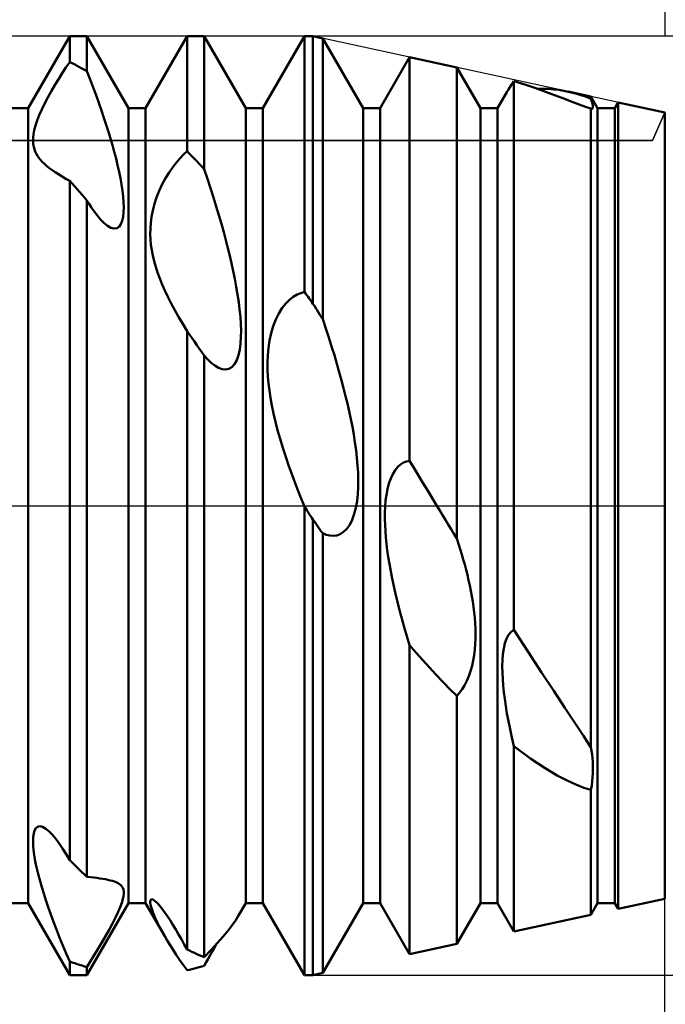
# Model space of a CAD drawing. Units: millimetres. Extents: x -26 to 187, y -39 to 54.
# Drawn here: x 84 to 90, y -4 to 4 of the extents above; entities that cross this region are included whole.
import ezdxf

# ---------------------------------------------------------------- set-up
doc = ezdxf.new("R2010")
doc.units = ezdxf.units.MM
doc.header["$LTSCALE"] = 5.45
doc.linetypes.add('LONGDASH_DASH', pattern=[0.85, 0.4, -0.2, 0.05, -0.2])
for name, color, linetype in [('1', 4, 'CONTINUOUS'), ('2', 7, 'CONTINUOUS'), ('4', 2, 'LONGDASH_DASH'), ('CUT', 1, 'CONTINUOUS'), ('NOCUT', 7, 'CONTINUOUS'), ('SK2', 7, 'CONTINUOUS'), ('SK4', 2, 'LONGDASH_DASH')]:
    doc.layers.add(name, color=color, linetype=linetype)

msp = doc.modelspace()

# ---------------------------------------------------------------- linework, layer by layer
at = {"layer": '1', "color": 4, "linetype": 'CONTINUOUS', "lineweight": 50}
for p, q in [((84.5729, 3.3865), (84.9271, 4)), ((84.9271, 4), (85.0729, 4)), ((84.9271, 3.7811), (84.9271, 4)), ((85.4271, 3.3865), (85.0729, 4)), ((85.0729, 3.7024), (85.0729, 4)), ((85.5729, 3.3865), (85.9271, 4)), ((85.9271, 4), (86.0729, 4)), ((85.9271, 3.0199), (85.9271, 4)), ((86.4271, 3.3865), (86.0729, 4)), ((86.0729, 2.8688), (86.0729, 4)), ((86.5729, 3.3865), (86.9271, 4)), ((86.9271, 4), (87, 4)), ((86.9271, 1.8215), (86.9271, 4)), ((87.0833, 3.9819), (87, 4)), ((87, 1.7213), (87, 4)), ((87.4271, 3.3865), (87.0833, 3.9819)), ((87.0833, 1.5893), (87.0833, 3.9819)), ((84.8947, 3.7339), (84.9271, 3.7811)), ((84.9479, 3.7706), (84.9271, 3.7811)), ((87.5729, 3.3865), (87.824, 3.8215)), ((88.2263, 3.7343), (87.824, 3.8215)), ((87.824, 0.3817), (87.824, 3.8215)), ((84.8635, 3.6867), (84.8947, 3.7339)), ((84.9688, 3.7598), (84.9479, 3.7706)), ((84.9896, 3.7488), (84.9688, 3.7598)), ((85.0104, 3.7376), (84.9896, 3.7488)), ((85.0312, 3.7261), (85.0104, 3.7376)), ((85.0521, 3.7144), (85.0312, 3.7261)), ((85.0729, 3.7024), (85.0521, 3.7144)), ((85.1, 3.633), (85.0729, 3.7023)), ((88.4271, 3.3865), (88.2263, 3.7343)), ((88.2263, -0.2789), (88.2263, 3.7343)), ((84.8023, 3.5887), (84.833, 3.6388)), ((84.833, 3.6388), (84.8635, 3.6867)), ((85.126, 3.5649), (85.1, 3.633)), ((88.7027, 3.6026), (88.7131, 3.6175)), ((88.8063, 3.5891), (88.7128, 3.6182)), ((88.7128, -1.0572), (88.7128, 3.6182)), ((84.7423, 3.4837), (84.7719, 3.5368)), ((84.7719, 3.5368), (84.8023, 3.5887)), ((85.1509, 3.4982), (85.126, 3.5649)), ((88.5729, 3.3865), (88.6526, 3.5245)), ((88.6527, 3.5243), (88.6596, 3.5359)), ((88.6596, 3.5359), (88.6671, 3.5482)), ((88.6671, 3.5482), (88.6752, 3.561)), ((88.6752, 3.561), (88.6838, 3.5743)), ((88.6838, 3.5743), (88.693, 3.5882)), ((88.693, 3.5882), (88.7027, 3.6026)), ((88.8915, 3.5607), (88.8063, 3.5891)), ((88.9687, 3.5335), (88.8915, 3.5607)), ((88.9605, 3.5537), (88.9116, 3.5539)), ((89.0076, 3.5517), (88.9605, 3.5537)), ((89.0378, 3.508), (88.9687, 3.5335)), ((89.0528, 3.5479), (89.0076, 3.5517)), ((89.0961, 3.5427), (89.0528, 3.5479)), ((89.1374, 3.5361), (89.0961, 3.5427)), ((89.1767, 3.5283), (89.1374, 3.5361)), ((89.3693, 3.4867), (89.1766, 3.5284)), ((89.2143, 3.5195), (89.1767, 3.5283)), ((84.7145, 3.4304), (84.7423, 3.4837)), ((85.1746, 3.4327), (85.1509, 3.4982)), ((89.0991, 3.4847), (89.0378, 3.508)), ((89.1527, 3.4641), (89.0991, 3.4847)), ((89.2015, 3.4455), (89.1527, 3.4641)), ((89.2478, 3.4278), (89.2015, 3.4455)), ((89.2497, 3.5098), (89.2143, 3.5195)), ((89.283, 3.4995), (89.2497, 3.5098)), ((89.314, 3.4886), (89.283, 3.4995)), ((89.3428, 3.4775), (89.314, 3.4886)), ((89.3693, 3.4662), (89.3428, 3.4775)), ((89.3747, 3.4509), (89.3691, 3.466)), ((89.4271, 3.3865), (89.3693, 3.4867)), ((89.3693, 3.4662), (89.3693, 3.4867)), ((89.3794, 3.4369), (89.3747, 3.4509)), ((84.4271, 3.3865), (84.5729, 3.3865)), ((84.5729, -3.3865), (84.5729, 3.3865)), ((84.6669, 3.3279), (84.6889, 3.3778)), ((84.6889, 3.3778), (84.7145, 3.4304)), ((85.1971, 3.3687), (85.1746, 3.4327)), ((85.2184, 3.3061), (85.1971, 3.3687)), ((85.4271, 3.3865), (85.5729, 3.3865)), ((85.4271, -3.3865), (85.4271, 3.3865)), ((85.5729, -3.3865), (85.5729, 3.3865)), ((86.4271, 3.3865), (86.5729, 3.3865)), ((86.4271, -3.3865), (86.4271, 3.3865)), ((86.5729, -3.3865), (86.5729, 3.3865)), ((87.4271, 3.3865), (87.5729, 3.3865)), ((87.4271, -3.3865), (87.4271, 3.3865)), ((87.5729, -3.3865), (87.5729, 3.3865)), ((88.4271, 3.3865), (88.5729, 3.3865)), ((88.4271, -3.3865), (88.4271, 3.3865)), ((88.5729, -3.3865), (88.5729, 3.3865)), ((89.2914, 3.4114), (89.2478, 3.4278)), ((89.332, 3.3966), (89.2914, 3.4114)), ((89.3693, 3.3835), (89.332, 3.3966)), ((89.3697, 3.3833), (89.3693, 3.3835)), ((89.3693, 0), (89.3693, 3.3835)), ((89.3702, 3.3831), (89.3697, 3.3833)), ((89.3706, 3.383), (89.3702, 3.3831)), ((89.371, 3.3828), (89.3706, 3.383)), ((89.3715, 3.3827), (89.371, 3.3828)), ((89.3719, 3.3825), (89.3715, 3.3827)), ((89.3783, 3.3817), (89.3719, 3.3825)), ((89.3783, 3.3817), (89.3828, 3.3837)), ((89.383, 3.4241), (89.3794, 3.4369)), ((89.3828, 3.3837), (89.3856, 3.3882)), ((89.3856, 3.4128), (89.383, 3.4241)), ((89.3869, 3.403), (89.3856, 3.4128)), ((89.3856, 3.3882), (89.3869, 3.3948)), ((89.3869, 3.3948), (89.3869, 3.403)), ((89.4271, 3.3865), (89.5729, 3.3865)), ((89.4271, -3.3865), (89.4271, 3.3865)), ((89.5729, 3.3865), (89.6017, 3.4363)), ((89.5729, -3.3865), (89.5729, 3.3865)), ((90, 3.35), (89.6017, 3.4363)), ((89.6017, -3.4363), (89.6017, 3.4363)), ((84.6346, 3.2387), (84.6487, 3.2813)), ((84.6487, 3.2813), (84.6669, 3.3279)), ((85.2384, 3.245), (85.2184, 3.3061)), ((90, -3.35), (90, 3.35)), ((84.6179, 3.1662), (84.6245, 3.2004)), ((84.6245, 3.2004), (84.6346, 3.2387)), ((85.2573, 3.1856), (85.2384, 3.245)), ((84.6138, 3.1073), (84.6145, 3.1354)), ((84.6156, 3.0817), (84.6138, 3.1073)), ((84.6145, 3.1354), (84.6179, 3.1662)), ((85.2748, 3.1279), (85.2573, 3.1856)), ((85.2911, 3.0718), (85.2748, 3.1279)), ((84.6195, 3.0585), (84.6156, 3.0817)), ((84.6251, 3.0374), (84.6195, 3.0585)), ((84.6321, 3.0183), (84.6251, 3.0374)), ((85.3064, 3.0159), (85.2911, 3.0718)), ((84.6406, 3.0003), (84.6321, 3.0183)), ((84.6508, 2.9827), (84.6406, 3.0003)), ((84.6626, 2.9654), (84.6508, 2.9827)), ((84.6761, 2.9485), (84.6626, 2.9654)), ((84.6912, 2.9318), (84.6761, 2.9485)), ((85.3211, 2.9594), (85.3064, 3.0159)), ((85.3348, 2.9027), (85.3211, 2.9594)), ((85.8356, 2.9242), (85.8665, 2.96)), ((85.8665, 2.96), (85.8972, 2.9919)), ((85.8972, 2.9919), (85.9271, 3.0199)), ((85.9479, 2.9989), (85.9271, 3.0199)), ((85.9688, 2.9777), (85.9479, 2.9989)), ((85.9896, 2.9563), (85.9688, 2.9777)), ((86.0104, 2.9347), (85.9896, 2.9563)), ((84.708, 2.9153), (84.6912, 2.9318)), ((84.7265, 2.8989), (84.708, 2.9153)), ((84.7492, 2.8806), (84.7265, 2.8989)), ((84.7741, 2.8621), (84.7492, 2.8806)), ((84.8011, 2.8435), (84.7741, 2.8621)), ((85.3473, 2.8464), (85.3348, 2.9027)), ((85.7739, 2.8402), (85.8046, 2.8843)), ((85.8046, 2.8843), (85.8356, 2.9242)), ((86.0312, 2.9129), (86.0104, 2.9347)), ((86.0521, 2.8909), (86.0312, 2.9129)), ((86.0729, 2.8688), (86.0521, 2.8909)), ((86.1005, 2.7867), (86.0729, 2.8687)), ((84.8303, 2.8247), (84.8011, 2.8435)), ((84.8612, 2.8057), (84.8303, 2.8247)), ((84.8935, 2.7867), (84.8612, 2.8057)), ((84.9271, 2.7678), (84.8935, 2.7867)), ((85.3585, 2.791), (85.3473, 2.8464)), ((85.3681, 2.7368), (85.3585, 2.791)), ((85.7154, 2.7394), (85.7439, 2.7918)), ((85.7439, 2.7918), (85.7739, 2.8402)), ((86.1269, 2.7064), (86.1005, 2.7867)), ((84.948, 2.7447), (84.9271, 2.768)), ((84.9271, -3.0208), (84.9271, 2.768)), ((84.9688, 2.7213), (84.948, 2.7447)), ((84.9896, 2.6977), (84.9688, 2.7213)), ((85.0104, 2.6739), (84.9896, 2.6977)), ((85.376, 2.6844), (85.3681, 2.7368)), ((85.6897, 2.6845), (85.7154, 2.7394)), ((86.152, 2.6278), (86.1269, 2.7064)), ((85.0313, 2.65), (85.0104, 2.6739)), ((85.0521, 2.6259), (85.0313, 2.65)), ((85.0729, 2.6016), (85.0521, 2.6259)), ((85.0915, 2.5721), (85.0729, 2.6016)), ((85.0729, -3.1623), (85.0729, 2.6016)), ((85.3819, 2.6342), (85.376, 2.6844)), ((85.3857, 2.5867), (85.3819, 2.6342)), ((85.6486, 2.5711), (85.6671, 2.6277)), ((85.6671, 2.6277), (85.6897, 2.6845)), ((86.1758, 2.5511), (86.152, 2.6278)), ((85.1103, 2.5434), (85.0915, 2.5721)), ((85.1294, 2.516), (85.1103, 2.5434)), ((85.3872, 2.5424), (85.3857, 2.5867)), ((85.3862, 2.5006), (85.3872, 2.5424)), ((85.6343, 2.5159), (85.6486, 2.5711)), ((86.1983, 2.4761), (86.1758, 2.5511)), ((85.1486, 2.4898), (85.1294, 2.516)), ((85.1679, 2.4654), (85.1486, 2.4898)), ((85.1872, 2.4428), (85.1679, 2.4654)), ((85.2184, 2.4107), (85.1872, 2.4428)), ((85.3748, 2.4271), (85.3822, 2.4617)), ((85.3822, 2.4617), (85.3862, 2.5006)), ((85.6172, 2.4106), (85.6239, 2.4623)), ((85.6239, 2.4623), (85.6343, 2.5159)), ((86.2195, 2.4031), (86.1983, 2.4761)), ((85.249, 2.3854), (85.2184, 2.4107)), ((85.2783, 2.3685), (85.249, 2.3854)), ((85.305, 2.3612), (85.2783, 2.3685)), ((85.305, 2.3612), (85.3287, 2.3642)), ((85.3287, 2.3642), (85.3483, 2.3769)), ((85.3483, 2.3769), (85.3636, 2.3984)), ((85.3636, 2.3984), (85.3748, 2.4271)), ((85.6132, 2.3145), (85.6138, 2.3613)), ((85.6138, 2.3613), (85.6172, 2.4106)), ((86.2394, 2.332), (86.2195, 2.4031)), ((85.615, 2.2696), (85.6132, 2.3145)), ((85.6191, 2.2244), (85.615, 2.2696)), ((86.258, 2.2628), (86.2394, 2.332)), ((85.6256, 2.1785), (85.6191, 2.2244)), ((86.2753, 2.1958), (86.258, 2.2628)), ((86.2913, 2.1307), (86.2753, 2.1958)), ((85.6344, 2.1319), (85.6256, 2.1785)), ((85.6456, 2.0845), (85.6344, 2.1319)), ((86.3064, 2.0656), (86.2913, 2.1307)), ((85.6592, 2.0362), (85.6456, 2.0845)), ((85.6752, 1.987), (85.6592, 2.0362)), ((86.3208, 1.9996), (86.3064, 2.0656)), ((85.6935, 1.9367), (85.6752, 1.987)), ((85.7143, 1.8854), (85.6935, 1.9367)), ((86.3343, 1.9331), (86.3208, 1.9996)), ((86.3467, 1.8665), (86.3343, 1.9331)), ((85.7374, 1.8329), (85.7143, 1.8854)), ((86.3578, 1.8003), (86.3467, 1.8665)), ((85.763, 1.7791), (85.7374, 1.8329)), ((85.7909, 1.7239), (85.763, 1.7791)), ((86.3673, 1.735), (86.3578, 1.8003)), ((86.8003, 1.7549), (86.8323, 1.7799)), ((86.8323, 1.7799), (86.8642, 1.7989)), ((86.8642, 1.7989), (86.8956, 1.8125)), ((86.8956, 1.8125), (86.9271, 1.8215)), ((86.9375, 1.8072), (86.9271, 1.8215)), ((86.9479, 1.793), (86.9375, 1.8072)), ((86.9583, 1.7787), (86.9479, 1.793)), ((86.9688, 1.7644), (86.9583, 1.7787)), ((86.9792, 1.7501), (86.9688, 1.7644)), ((85.8213, 1.6674), (85.7909, 1.7239)), ((86.3752, 1.671), (86.3673, 1.735)), ((86.7092, 1.6391), (86.7381, 1.6849)), ((86.7381, 1.6849), (86.7687, 1.7234)), ((86.7687, 1.7234), (86.8003, 1.7549)), ((86.9896, 1.7357), (86.9792, 1.7501)), ((87, 1.7213), (86.9896, 1.7357)), ((87.0119, 1.7026), (87, 1.7213)), ((87.0238, 1.6837), (87.0119, 1.7026)), ((87.0357, 1.6649), (87.0238, 1.6837)), ((85.8542, 1.6093), (85.8213, 1.6674)), ((85.8894, 1.5497), (85.8542, 1.6093)), ((86.3813, 1.6087), (86.3752, 1.671)), ((86.3852, 1.5486), (86.3813, 1.6087)), ((86.6834, 1.5873), (86.7092, 1.6391)), ((87.0476, 1.6461), (87.0357, 1.6649)), ((87.0595, 1.6272), (87.0476, 1.6461)), ((87.0714, 1.6083), (87.0595, 1.6272)), ((87.0833, 1.5893), (87.0714, 1.6083)), ((85.9271, 1.4884), (85.8894, 1.5497)), ((86.387, 1.4912), (86.3852, 1.5486)), ((86.6434, 1.4699), (86.6612, 1.5303)), ((86.6612, 1.5303), (86.6834, 1.5873)), ((87.1098, 1.5102), (87.0833, 1.5894)), ((85.9479, 1.4588), (85.9271, 1.4884)), ((85.9271, -3.7815), (85.9271, 1.4884)), ((85.9688, 1.4291), (85.9479, 1.4588)), ((85.9896, 1.3993), (85.9688, 1.4291)), ((86.3827, 1.3812), (86.3862, 1.4354)), ((86.3862, 1.4354), (86.387, 1.4912)), ((86.63, 1.4081), (86.6434, 1.4699)), ((87.1352, 1.4326), (87.1098, 1.5102)), ((87.1593, 1.3565), (87.1352, 1.4326)), ((86.0105, 1.3694), (85.9896, 1.3993)), ((86.0313, 1.3394), (86.0105, 1.3694)), ((86.376, 1.3298), (86.3827, 1.3812)), ((86.6152, 1.2833), (86.6208, 1.3457)), ((86.6208, 1.3457), (86.63, 1.4081)), ((87.1823, 1.2819), (87.1593, 1.3565)), ((86.0521, 1.3094), (86.0313, 1.3394)), ((86.0729, 1.2792), (86.0521, 1.3094)), ((86.1028, 1.2465), (86.0729, 1.2792)), ((86.0729, -3.8484), (86.0729, 1.2792)), ((86.3512, 1.2414), (86.3655, 1.2827)), ((86.3655, 1.2827), (86.376, 1.3298)), ((86.6129, 1.2213), (86.6152, 1.2833)), ((87.204, 1.209), (87.1823, 1.2819)), ((86.1333, 1.2177), (86.1028, 1.2465)), ((86.1642, 1.1936), (86.1333, 1.2177)), ((86.195, 1.1754), (86.1642, 1.1936)), ((86.2257, 1.1639), (86.195, 1.1754)), ((86.2841, 1.1661), (86.3099, 1.1817)), ((86.3099, 1.1817), (86.3326, 1.2072)), ((86.3326, 1.2072), (86.3512, 1.2414)), ((86.6134, 1.1606), (86.6129, 1.2213)), ((87.2245, 1.1377), (87.204, 1.209)), ((86.2557, 1.1604), (86.2257, 1.1639)), ((86.2557, 1.1604), (86.2841, 1.1661)), ((86.6163, 1.1017), (86.6134, 1.1606)), ((86.6213, 1.0425), (86.6163, 1.1017)), ((87.2438, 1.0681), (87.2245, 1.1377)), ((86.6286, 0.9812), (86.6213, 1.0425)), ((87.2618, 1.0002), (87.2438, 1.0681)), ((86.6382, 0.9179), (86.6286, 0.9812)), ((87.2785, 0.9341), (87.2618, 1.0002)), ((87.2941, 0.8696), (87.2785, 0.9341)), ((86.65, 0.8526), (86.6382, 0.9179)), ((86.664, 0.7851), (86.65, 0.8526)), ((87.3089, 0.8046), (87.2941, 0.8696)), ((86.6803, 0.7156), (86.664, 0.7851)), ((87.3228, 0.7386), (87.3089, 0.8046)), ((86.6988, 0.644), (86.6803, 0.7156)), ((87.3359, 0.6721), (87.3228, 0.7386)), ((87.3478, 0.6054), (87.3359, 0.6721)), ((86.7195, 0.5702), (86.6988, 0.644)), ((87.3584, 0.5387), (87.3478, 0.6054)), ((86.7425, 0.4943), (86.7195, 0.5702)), ((87.3676, 0.4726), (87.3584, 0.5387)), ((86.7677, 0.4162), (86.7425, 0.4943)), ((87.3751, 0.4072), (87.3676, 0.4726)), ((86.7952, 0.3359), (86.7677, 0.4162)), ((86.8248, 0.2533), (86.7952, 0.3359)), ((87.3809, 0.343), (87.3751, 0.4072)), ((87.3846, 0.2802), (87.3809, 0.343)), ((87.7235, 0.3306), (87.7475, 0.3519)), ((87.7475, 0.3519), (87.7725, 0.3672)), ((87.7725, 0.3672), (87.7981, 0.377)), ((87.7981, 0.377), (87.824, 0.3817)), ((87.8572, 0.327), (87.824, 0.3817)), ((86.8567, 0.1686), (86.8248, 0.2533)), ((87.3862, 0.2192), (87.3846, 0.2802)), ((87.6627, 0.2314), (87.6805, 0.2698)), ((87.6805, 0.2698), (87.7009, 0.303)), ((87.7009, 0.303), (87.7235, 0.3306)), ((87.8904, 0.2724), (87.8572, 0.327)), ((87.9235, 0.2178), (87.8904, 0.2724)), ((86.8908, 0.0816), (86.8567, 0.1686)), ((87.3855, 0.1588), (87.3862, 0.2192)), ((87.6356, 0.1422), (87.6476, 0.1884)), ((87.6476, 0.1884), (87.6627, 0.2314)), ((87.9566, 0.1632), (87.9235, 0.2178)), ((87.3757, 0.0395), (87.3821, 0.0986)), ((87.3821, 0.0986), (87.3855, 0.1588)), ((87.6197, 0.0436), (87.6263, 0.0937)), ((87.6263, 0.0937), (87.6356, 0.1422)), ((87.9898, 0.1088), (87.9566, 0.1632)), ((88.0228, 0.0543), (87.9898, 0.1088)), ((86.9271, -0.0076), (86.8908, 0.0816)), ((87.3658, -0.0174), (87.3757, 0.0395)), ((87.6154, -0.0078), (87.6197, 0.0436)), ((88.0559, 0), (88.0228, 0.0543)), ((89.3693, -2.0594), (89.3693, 0)), ((86.9479, -0.0394), (86.9271, -0.0076)), ((86.9271, -4), (86.9271, -0.0076)), ((86.9583, -0.0553), (86.9479, -0.0394)), ((86.9688, -0.0712), (86.9583, -0.0553)), ((86.9792, -0.087), (86.9688, -0.0712)), ((87.3347, -0.1193), (87.3522, -0.0707)), ((87.3522, -0.0707), (87.3658, -0.0174)), ((87.613, -0.1132), (87.6133, -0.0603)), ((87.6133, -0.0603), (87.6154, -0.0078)), ((88.0803, -0.04), (88.0559, 0)), ((88.1047, -0.08), (88.0803, -0.04)), ((88.129, -0.1199), (88.1047, -0.08)), ((86.9896, -0.1029), (86.9792, -0.087)), ((87, -0.1188), (86.9896, -0.1029)), ((87.0119, -0.1355), (87, -0.1188)), ((87, -4), (87, -0.1188)), ((87.0238, -0.1522), (87.0119, -0.1355)), ((87.0357, -0.1688), (87.0238, -0.1522)), ((87.2886, -0.197), (87.3132, -0.1621)), ((87.3132, -0.1621), (87.3347, -0.1193)), ((87.6144, -0.166), (87.613, -0.1132)), ((87.6173, -0.2183), (87.6144, -0.166)), ((88.1534, -0.1597), (88.129, -0.1199)), ((88.1777, -0.1995), (88.1534, -0.1597)), ((87.0476, -0.1854), (87.0357, -0.1688)), ((87.0595, -0.202), (87.0476, -0.1854)), ((87.0714, -0.2186), (87.0595, -0.202)), ((87.0833, -0.2352), (87.0714, -0.2186)), ((87.1127, -0.2473), (87.0833, -0.2352)), ((87.0833, -3.9819), (87.0833, -0.2352)), ((87.1426, -0.2548), (87.1127, -0.2473)), ((87.2028, -0.2531), (87.2325, -0.2423)), ((87.2325, -0.2423), (87.2614, -0.2238)), ((87.2614, -0.2238), (87.2886, -0.197)), ((87.6215, -0.2701), (87.6173, -0.2183)), ((88.202, -0.2393), (88.1777, -0.1995)), ((88.2263, -0.2789), (88.202, -0.2393)), ((87.1727, -0.257), (87.1426, -0.2548)), ((87.1727, -0.257), (87.2028, -0.2531)), ((87.627, -0.3237), (87.6215, -0.2701)), ((87.6339, -0.3793), (87.627, -0.3237)), ((88.2412, -0.3251), (88.2263, -0.2788)), ((88.2555, -0.3705), (88.2412, -0.3251)), ((87.6422, -0.4367), (87.6339, -0.3793)), ((88.2689, -0.4151), (88.2555, -0.3705)), ((88.2816, -0.4589), (88.2689, -0.4151)), ((87.6519, -0.496), (87.6422, -0.4367)), ((87.663, -0.5571), (87.6519, -0.496)), ((88.2936, -0.502), (88.2816, -0.4589)), ((88.3052, -0.5455), (88.2936, -0.502)), ((87.6754, -0.6201), (87.663, -0.5571)), ((88.3163, -0.5897), (88.3052, -0.5455)), ((87.6892, -0.6849), (87.6754, -0.6201)), ((88.3269, -0.6345), (88.3163, -0.5897)), ((88.3369, -0.6798), (88.3269, -0.6345)), ((87.7044, -0.7515), (87.6892, -0.6849)), ((87.7209, -0.82), (87.7044, -0.7515)), ((88.3462, -0.7254), (88.3369, -0.6798)), ((88.3547, -0.7712), (88.3462, -0.7254)), ((87.7389, -0.8901), (87.7209, -0.82)), ((88.3624, -0.8172), (88.3547, -0.7712)), ((88.3692, -0.8633), (88.3624, -0.8172)), ((87.7581, -0.9621), (87.7389, -0.8901)), ((88.375, -0.9093), (88.3692, -0.8633)), ((88.3797, -0.955), (88.375, -0.9093)), ((87.7788, -1.0358), (87.7581, -0.9621)), ((88.3832, -1.0005), (88.3797, -0.955)), ((88.3854, -1.0456), (88.3832, -1.0005)), ((87.8008, -1.1112), (87.7788, -1.0358)), ((88.3864, -1.0902), (88.3854, -1.0456)), ((88.3859, -1.1352), (88.3864, -1.0902)), ((88.6683, -1.1003), (88.689, -1.0747)), ((88.689, -1.0747), (88.7128, -1.0572)), ((88.8354, -1.2468), (88.7128, -1.0572)), ((87.8241, -1.1883), (87.8008, -1.1112)), ((88.3838, -1.1811), (88.3859, -1.1352)), ((88.6269, -1.2171), (88.6371, -1.1729)), ((88.6371, -1.1729), (88.6509, -1.1335)), ((88.6509, -1.1335), (88.6683, -1.1003)), ((87.8805, -1.2531), (87.824, -1.1882)), ((87.824, -3.8215), (87.824, -1.1882)), ((87.9373, -1.317), (87.8805, -1.2531)), ((88.3741, -1.2738), (88.3799, -1.2274)), ((88.3799, -1.2274), (88.3838, -1.1811)), ((88.6199, -1.2647), (88.6269, -1.2171)), ((88.9492, -1.4207), (88.8354, -1.2468)), ((87.9943, -1.3799), (87.9373, -1.317)), ((88.356, -1.3656), (88.3662, -1.32)), ((88.3662, -1.32), (88.3741, -1.2738)), ((88.6141, -1.3681), (88.6157, -1.3152)), ((88.6157, -1.3152), (88.6199, -1.2647)), ((88.0518, -1.4418), (87.9943, -1.3799)), ((88.3285, -1.4528), (88.3435, -1.4099)), ((88.3435, -1.4099), (88.356, -1.3656)), ((88.6148, -1.4225), (88.6141, -1.3681)), ((88.6173, -1.4777), (88.6148, -1.4225)), ((89.0537, -1.579), (88.9492, -1.4207)), ((88.1096, -1.5026), (88.0518, -1.4418)), ((88.1677, -1.5624), (88.1096, -1.5026)), ((88.292, -1.531), (88.3111, -1.4936)), ((88.3111, -1.4936), (88.3285, -1.4528)), ((88.6215, -1.5327), (88.6173, -1.4777)), ((88.2263, -1.6211), (88.1677, -1.5624)), ((88.2491, -1.5951), (88.2712, -1.5649)), ((88.2712, -1.5649), (88.292, -1.531)), ((88.6272, -1.5882), (88.6215, -1.5327)), ((88.6346, -1.6463), (88.6272, -1.5882)), ((89.1486, -1.7218), (89.0537, -1.579)), ((88.2263, -1.6211), (88.2491, -1.5951)), ((88.2263, -3.7343), (88.2263, -1.6211)), ((88.6436, -1.7071), (88.6346, -1.6463)), ((88.6542, -1.7706), (88.6436, -1.7071)), ((89.2331, -1.8494), (89.1486, -1.7218)), ((88.6665, -1.8367), (88.6542, -1.7706)), ((88.6804, -1.9054), (88.6665, -1.8367)), ((88.6959, -1.9766), (88.6804, -1.9054)), ((89.3068, -1.9619), (89.2331, -1.8494)), ((88.7131, -2.0502), (88.6959, -1.9766)), ((89.3693, -2.0594), (89.3068, -1.9619)), ((88.856, -2.156), (88.7128, -2.0504)), ((88.7128, -3.6289), (88.7128, -2.0504)), ((89.3744, -2.0898), (89.3691, -2.0592)), ((89.3789, -2.1207), (89.3744, -2.0898)), ((88.979, -2.2376), (88.856, -2.156)), ((89.3825, -2.1517), (89.3789, -2.1207)), ((89.3851, -2.183), (89.3825, -2.1517)), ((89.0824, -2.2986), (88.979, -2.2376)), ((89.3866, -2.2144), (89.3851, -2.183)), ((89.3864, -2.2789), (89.3871, -2.2461)), ((89.3871, -2.2461), (89.3866, -2.2144)), ((89.1669, -2.3429), (89.0824, -2.2986)), ((89.2414, -2.377), (89.1669, -2.3429)), ((89.376, -2.3839), (89.3809, -2.3479)), ((89.3809, -2.3479), (89.3844, -2.3129)), ((89.3844, -2.3129), (89.3864, -2.2789)), ((89.3092, -2.4031), (89.2414, -2.377)), ((89.3693, -2.4208), (89.3092, -2.4031)), ((89.3693, -2.4208), (89.376, -2.3839)), ((89.3693, -3.4867), (89.3693, -2.4208)), ((84.6192, -2.794), (84.6267, -2.7686)), ((84.6267, -2.7686), (84.6378, -2.7489)), ((84.6378, -2.7489), (84.6531, -2.7364)), ((84.6531, -2.7364), (84.6724, -2.7324)), ((84.6955, -2.7378), (84.6724, -2.7324)), ((84.7219, -2.7527), (84.6955, -2.7378)), ((84.7504, -2.7761), (84.7219, -2.7527)), ((84.6138, -2.8579), (84.6151, -2.824)), ((84.6151, -2.824), (84.6192, -2.794)), ((84.7789, -2.8054), (84.7504, -2.7761)), ((84.808, -2.8402), (84.7789, -2.8054)), ((84.8372, -2.8793), (84.808, -2.8402)), ((84.615, -2.8949), (84.6138, -2.8579)), ((84.6184, -2.9342), (84.615, -2.8949)), ((84.6237, -2.9748), (84.6184, -2.9342)), ((84.8663, -2.9219), (84.8372, -2.8793)), ((84.8962, -2.9689), (84.8663, -2.9219)), ((84.6305, -3.0159), (84.6237, -2.9748)), ((84.6387, -3.0581), (84.6305, -3.0159)), ((84.9271, -3.0208), (84.8962, -2.9689)), ((84.6485, -3.1028), (84.6387, -3.0581)), ((84.66, -3.15), (84.6485, -3.1028)), ((84.9479, -3.0416), (84.9271, -3.0208)), ((84.9688, -3.0622), (84.9479, -3.0416)), ((84.9896, -3.0826), (84.9688, -3.0622)), ((85.0104, -3.1028), (84.9896, -3.0826)), ((85.0312, -3.1229), (85.0104, -3.1028)), ((84.6732, -3.1997), (84.66, -3.15)), ((85.0521, -3.1427), (85.0312, -3.1229)), ((85.0729, -3.1623), (85.0521, -3.1427)), ((85.1028, -3.1653), (85.0729, -3.162)), ((85.1314, -3.1687), (85.1028, -3.1653)), ((85.1586, -3.1723), (85.1314, -3.1687)), ((85.1843, -3.176), (85.1586, -3.1723)), ((85.2085, -3.1798), (85.1843, -3.176)), ((85.2313, -3.1839), (85.2085, -3.1798)), ((85.2525, -3.1882), (85.2313, -3.1839)), ((85.2722, -3.1929), (85.2525, -3.1882)), ((84.6881, -3.2517), (84.6732, -3.1997)), ((84.7047, -3.3062), (84.6881, -3.2517)), ((85.2904, -3.1978), (85.2722, -3.1929)), ((85.3074, -3.2033), (85.2904, -3.1978)), ((85.3234, -3.2096), (85.3074, -3.2033)), ((85.3383, -3.217), (85.3234, -3.2096)), ((85.3507, -3.2249), (85.3383, -3.217)), ((85.3616, -3.2341), (85.3507, -3.2249)), ((85.3709, -3.2448), (85.3616, -3.2341)), ((85.3783, -3.2571), (85.3709, -3.2448)), ((85.3836, -3.2712), (85.3783, -3.2571)), ((85.3866, -3.2873), (85.3836, -3.2712)), ((84.7229, -3.3629), (84.7047, -3.3062)), ((85.37, -3.3847), (85.3793, -3.3539)), ((85.3793, -3.3539), (85.3848, -3.3278)), ((85.3848, -3.3278), (85.3871, -3.3058)), ((85.3871, -3.3058), (85.3866, -3.2873)), ((85.6161, -3.3605), (85.6201, -3.356)), ((85.6201, -3.356), (85.6259, -3.3544)), ((85.6338, -3.356), (85.6259, -3.3544)), ((85.6446, -3.3617), (85.6338, -3.356)), ((89.6017, -3.4363), (90, -3.35)), ((84.4271, -3.3865), (84.5729, -3.3865)), ((84.9271, -4), (84.5729, -3.3865)), ((84.7429, -3.4219), (84.7229, -3.3629)), ((84.7645, -3.483), (84.7429, -3.4219)), ((85.0729, -4), (85.4271, -3.3865)), ((85.3388, -3.4619), (85.3566, -3.4206)), ((85.3566, -3.4206), (85.37, -3.3847)), ((85.4271, -3.3865), (85.5729, -3.3865)), ((85.7365, -3.6699), (85.5729, -3.3865)), ((85.6131, -3.3762), (85.6139, -3.3674)), ((85.6137, -3.3866), (85.6131, -3.3762)), ((85.6155, -3.3987), (85.6137, -3.3866)), ((85.6139, -3.3674), (85.6161, -3.3605)), ((85.6186, -3.4126), (85.6155, -3.3987)), ((85.623, -3.4282), (85.6186, -3.4126)), ((85.6286, -3.4455), (85.623, -3.4282)), ((85.658, -3.3721), (85.6446, -3.3617)), ((85.674, -3.3876), (85.658, -3.3721)), ((85.6925, -3.4082), (85.674, -3.3876)), ((85.7128, -3.4334), (85.6925, -3.4082)), ((85.7349, -3.4632), (85.7128, -3.4334)), ((86.3661, -3.4922), (86.4271, -3.3865)), ((86.4271, -3.3865), (86.5729, -3.3865)), ((86.9271, -4), (86.5729, -3.3865)), ((87.0833, -3.9819), (87.4271, -3.3865)), ((87.4271, -3.3865), (87.5729, -3.3865)), ((87.824, -3.8215), (87.5729, -3.3865)), ((88.2263, -3.7343), (88.4271, -3.3865)), ((88.4271, -3.3865), (88.5729, -3.3865)), ((88.7128, -3.6289), (88.5729, -3.3865)), ((89.3693, -3.4867), (89.4271, -3.3865)), ((89.4271, -3.3865), (89.5729, -3.3865)), ((89.6017, -3.4363), (89.5729, -3.3865)), ((84.7879, -3.5463), (84.7645, -3.483)), ((85.2906, -3.5596), (85.3165, -3.5088)), ((85.3165, -3.5088), (85.3388, -3.4619)), ((85.6355, -3.4645), (85.6286, -3.4455)), ((85.6437, -3.485), (85.6355, -3.4645)), ((85.6531, -3.507), (85.6437, -3.485)), ((85.6638, -3.5306), (85.6531, -3.507)), ((85.7582, -3.4966), (85.7349, -3.4632)), ((85.7821, -3.5328), (85.7582, -3.4966)), ((86.3415, -3.5309), (86.3661, -3.4922)), ((88.7128, -3.6289), (89.3693, -3.4867)), ((84.813, -3.6117), (84.7879, -3.5463)), ((85.2617, -3.6135), (85.2906, -3.5596)), ((85.6758, -3.5556), (85.6638, -3.5306)), ((85.6891, -3.582), (85.6758, -3.5556)), ((85.7037, -3.6098), (85.6891, -3.582)), ((85.8064, -3.5713), (85.7821, -3.5328)), ((85.8308, -3.6115), (85.8064, -3.5713)), ((86.2761, -3.6213), (86.3109, -3.5752)), ((86.3109, -3.5752), (86.3415, -3.5309)), ((84.8398, -3.6788), (84.813, -3.6117)), ((84.8678, -3.7469), (84.8398, -3.6788)), ((85.1993, -3.7238), (85.2309, -3.6688)), ((85.2309, -3.6688), (85.2617, -3.6135)), ((85.7196, -3.6388), (85.7037, -3.6098)), ((85.7365, -3.6699), (85.7196, -3.6388)), ((85.7586, -3.7062), (85.7365, -3.6699)), ((85.8552, -3.6531), (85.8308, -3.6115)), ((85.8795, -3.6955), (85.8552, -3.6531)), ((86.1877, -3.7263), (86.2352, -3.6715)), ((86.2352, -3.6715), (86.2761, -3.6213)), ((84.897, -3.8155), (84.8678, -3.7469)), ((85.1673, -3.7781), (85.1993, -3.7238)), ((85.7822, -3.7449), (85.7586, -3.7062)), ((85.8075, -3.7851), (85.7822, -3.7449)), ((85.9035, -3.7385), (85.8795, -3.6955)), ((85.9271, -3.7815), (85.9035, -3.7385)), ((86.1336, -3.7853), (86.1877, -3.7263)), ((86.141, -3.7998), (86.1583, -3.7695)), ((86.1583, -3.7695), (86.1757, -3.7396)), ((87.824, -3.8215), (88.2263, -3.7343)), ((84.9271, -3.8846), (84.897, -3.8155)), ((85.1038, -3.8827), (85.1354, -3.8312)), ((85.1354, -3.8312), (85.1673, -3.7781)), ((85.8347, -3.8268), (85.8075, -3.7851)), ((85.8637, -3.8698), (85.8347, -3.8268)), ((85.9479, -3.7918), (85.9271, -3.7815)), ((85.9688, -3.8019), (85.9479, -3.7918)), ((85.9896, -3.8117), (85.9688, -3.8019)), ((86.0104, -3.8212), (85.9896, -3.8117)), ((86.0312, -3.8305), (86.0104, -3.8212)), ((86.0521, -3.8396), (86.0312, -3.8305)), ((86.0729, -3.8484), (86.0521, -3.8396)), ((86.0729, -3.8484), (86.1336, -3.7853)), ((86.1066, -3.8609), (86.1237, -3.8303)), ((86.1237, -3.8303), (86.141, -3.7998)), ((84.948, -3.8923), (84.9271, -3.8847)), ((84.9271, -4), (84.9271, -3.8847)), ((84.9688, -3.8995), (84.948, -3.8923)), ((84.9896, -3.9065), (84.9688, -3.8995)), ((85.0104, -3.9133), (84.9896, -3.9065)), ((85.0313, -3.9198), (85.0104, -3.9133)), ((85.0521, -3.9261), (85.0313, -3.9198)), ((85.0729, -3.9321), (85.0521, -3.9261)), ((85.0729, -3.9321), (85.1038, -3.8827)), ((85.0729, -4), (85.0729, -3.9321)), ((85.8945, -3.9141), (85.8637, -3.8698)), ((85.9271, -3.9596), (85.8945, -3.9141)), ((85.9896, -3.9449), (86.0105, -3.9395)), ((86.0105, -3.9395), (86.0313, -3.9338)), ((86.0313, -3.9338), (86.0521, -3.9279)), ((86.0521, -3.9279), (86.0729, -3.9218)), ((86.0729, -3.9218), (86.0896, -3.8914)), ((86.0896, -3.8914), (86.1066, -3.8609)), ((84.9271, -4), (85.0729, -4)), ((85.9271, -3.9596), (85.9479, -3.9549)), ((85.9479, -3.9549), (85.9688, -3.95)), ((85.9688, -3.95), (85.9896, -3.9449)), ((86.9271, -4), (87, -4)), ((87, -4), (87.0833, -3.9819))]:
    msp.add_line(p, q, dxfattribs=at)
at = {"layer": '2', "color": 7, "linetype": 'CONTINUOUS', "lineweight": 25}
for p, q in [((108, 4), (87, 4)), ((90, -15), (90, -0.65)), ((87, -4), (108, -4))]:
    msp.add_line(p, q, dxfattribs=at)
at = {"layer": '4', "color": 2, "linetype": 'LONGDASH_DASH', "lineweight": 25}
msp.add_line((27, 0), (90, 0), dxfattribs=at)
at = {"layer": 'CUT', "color": 1, "linetype": 'CONTINUOUS', "lineweight": 25}
for p, q in [((87, 4), (80, 4)), ((90, 3.35), (87, 4)), ((89.8944, 3.1129), (90, 3.35)), ((80, 3.1129), (89.8944, 3.1129))]:
    msp.add_line(p, q, dxfattribs=at)
at = {"layer": 'NOCUT', "color": 7, "linetype": 'CONTINUOUS', "lineweight": 25}
for p, q in [((90, 3.35), (89.8944, 3.1129)), ((90, 0), (90, 3.35)), ((89.8944, 3.1129), (80, 3.1129)), ((27, 0), (90, 0))]:
    msp.add_line(p, q, dxfattribs=at)
at = {"layer": 'SK2', "color": 7, "linetype": 'CONTINUOUS', "lineweight": 25}
msp.add_line((90, 25), (90, 4), dxfattribs=at)
at = {"layer": 'SK4', "color": 2, "linetype": 'LONGDASH_DASH', "lineweight": 25}
msp.add_line((-5, 0), (95, 0), dxfattribs=at)

doc.saveas('drawing.dxf')
